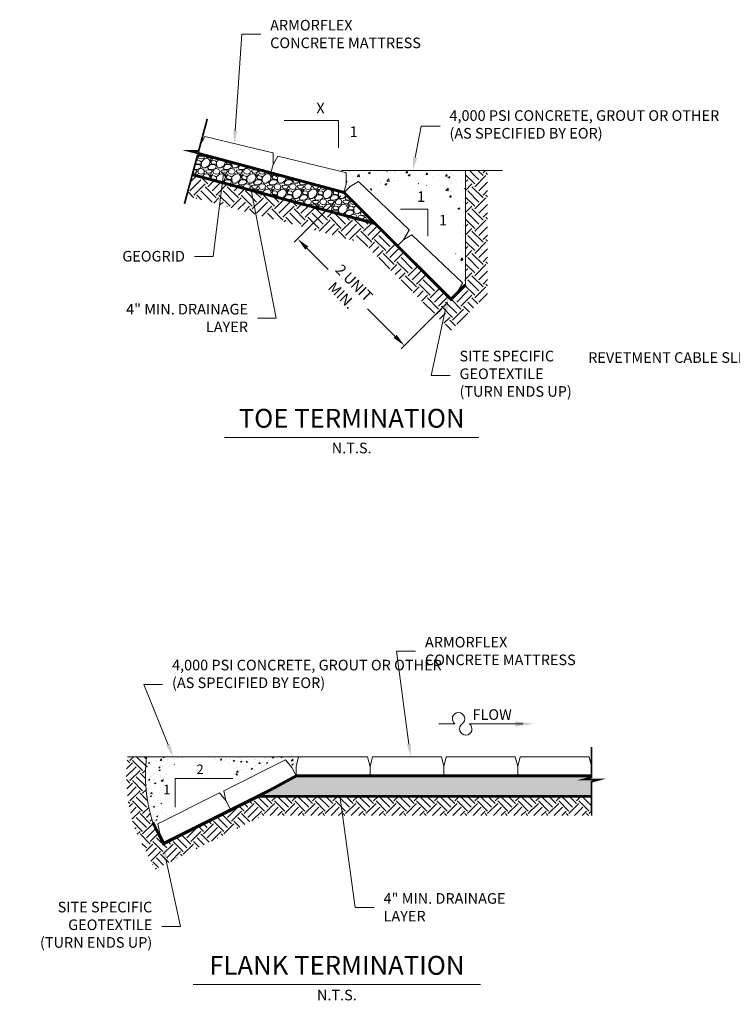
# Model space of a CAD drawing. Units: inches. Extents: x -8686 to 17168, y 110 to 874.
# Drawn here: x 515 to 968, y 159 to 785 of the extents above; entities that cross this region are included whole.
import ezdxf
from ezdxf import colors
from ezdxf.entities.mleader import LeaderData, LeaderLine
from ezdxf.enums import TextEntityAlignment as Align
from ezdxf.math import Vec2, Vec3

# ---------------------------------------------------------------- set-up
doc = ezdxf.new("R2010")
doc.units = ezdxf.units.IN
doc.header["$LTSCALE"] = 0.5
doc.header["$MEASUREMENT"] = 0
for name, color, linetype, lineweight in [('CES-Dimension', 34, 'Continuous', 18), ('CES-Dimension @ 96', 34, 'Continuous', 18), ('CES-Geotex', 190, 'Continuous', 15), ('CES-Hatch', 8, 'Continuous', 9), ('CES-Mat', 3, 'Continuous', 13), ('CES-Text', 52, 'Continuous', 25), ('CES-Text @ 96', 52, 'Continuous', 25)]:
    doc.layers.add(name, color=color, linetype=linetype, lineweight=lineweight)
doc.styles.add('CBS-Text', font='ariali.ttf')
doc.styles.add('CES-Text', font='arial.ttf')
doc.dimstyles.new('CES-Dim Style', dxfattribs={"dimtxt": 0.070312, "dimasz": 0.085938, "dimexe": 0.03125, "dimexo": 0.03125, "dimgap": 0.03125, "dimtad": 0, "dimdec": 3, "dimzin": 3, "dimdsep": 46, "dimlunit": 4, "dimtxsty": 'CES-Text', "dimcen": -0.0625, "dimclrd": 256, "dimclre": 256, "dimclrt": 52, "dimadec": 0, "dimazin": 1, "dimtfac": 0.75, "dimtdec": 3, "dimtmove": 0, "dimatfit": 3, "dimfxl": 1, "dimtfill": 1, "dimfrac": 1, "dimtolj": 1, "dimtzin": 0, "dimlwd": -1, "dimlwe": -1, "dimarcsym": 2})

# ---------------------------------------------------------------- blocks, each defined once
blk = doc.blocks.new('Side T BLOCK')
at = {"color": 3}
blk.add_lwpolyline([(-1.926, -1.926), (0, 0), (-0.219, 0.219), (-0.562, 0.42, 0.31801), (-0.592, 0.415), (-2.326, -1.404), (-2.144, -1.707)], format="xyb", close=True, dxfattribs=at)
blk = doc.blocks.new('*D13')
at = {"layer": 'CES-Dimension', "transparency": 16777216}
for p, q in [((719.48, 673.44), (689.95, 643.91)), ((697.9, 640.2), (711.49, 626.61)), ((754.12, 583.98), (736.52, 601.58)), ((787.36, 605.56), (757.83, 576.03))]:
    blk.add_line(p, q, dxfattribs=at)
for points in [[(698.88, 641.17), (696.93, 639.22), (692.07, 646.03)], [(755.09, 584.96), (753.14, 583.01), (759.95, 578.15)]]:
    blk.add_solid(points, dxfattribs=at)
at = {"layer": 'Defpoints', "color": 0, "transparency": 16777216}
for p in [(721.6, 675.56), (789.48, 607.68), (759.95, 578.15)]:
    blk.add_point(p, dxfattribs=at)
at = {"layer": 'CES-Dimension', "color": 52, "transparency": 16777216, "insert": (724.01, 614.09), "char_height": 6.75, "attachment_point": 5, "rotation": 315, "style": 'CES-Text', "bg_fill": 3, "box_fill_scale": 1.25, "bg_fill_color": 256, "bg_fill_true_color": 13158600, "bg_fill_transparency": 0}
blk.add_mtext('\\A1;2 UNIT\\PMIN.', dxfattribs=at)
blk = doc.blocks.new('Front T BLOCK')
at = {"layer": 'CES-Mat'}
for p, q in [((0, 0.25), (0.062, 0.499)), ((1.872, 0.499), (0.062, 0.499)), ((1.935, 0.25), (1.872, 0.499)), ((0, 0), (0, 0.25)), ((1.935, 0), (0, 0)), ((1.935, 0), (1.935, 0.25))]:
    blk.add_line(p, q, dxfattribs=at)
blk = doc.blocks.new('ARROW', base_point=(7, 2.75))
blk.add_solid([(7, 2.75), (6, 2.5), (7, 2.75), (6, 3)])
blk = doc.blocks.new('Flow Installs R')
at = {"layer": 'CES-Dimension'}
for p, q in [((-50.05, 0), (-60.34, 0)), ((-40.91, 0), (-6.98, 0))]:
    blk.add_line(p, q, dxfattribs=at)
for centre, start, end in [((-47.76, 3.23), 305.29898, 234.70102), ((-43.19, -3.23), 125.29898, 54.70102)]:
    blk.add_arc(centre, 3.95, start, end, dxfattribs=at)
at = {"layer": 'CES-Dimension', "xscale": 11.6779649533446, "yscale": 6.807282366422669, "zscale": 11.6779649533446}
blk.add_blockref('ARROW', (0, 0), dxfattribs=at)
at = {"layer": 'CES-Text @ 96', "insert": (-38.93, 9.3), "char_height": 6.75, "attachment_point": 1, "style": 'CES-Text'}
blk.add_mtext('FLOW', dxfattribs=at)
blk = doc.blocks.new('*U40')
at = {"layer": 'CES-Dimension'}
blk.add_line((-0.8415, 0), (0.8415, 0), dxfattribs=at)
at = {"layer": 'CES-Text', "style": 'CES-Text'}
blk.add_text('N.T.S.', height=0.0703, dxfattribs=at).set_placement((0, -0.0352), align=Align.TOP_CENTER)
for tag, p in [('DETAIL_TITLE_1', (0, 0.2258)), ('DETAIL_TITLE_2', (0, 0.025))]:
    blk.add_attdef(tag, text='', height=0.125, dxfattribs=at).set_placement(p, align=Align.BOTTOM_CENTER)
blk = doc.blocks.new('*U39')
at = {"layer": 'CES-Dimension'}
blk.add_line((-0.9506, 0), (0.9506, 0), dxfattribs=at)
at = {"layer": 'CES-Text', "style": 'CES-Text'}
blk.add_text('N.T.S.', height=0.0703, dxfattribs=at).set_placement((0, -0.0352), align=Align.TOP_CENTER)
for tag, p in [('DETAIL_TITLE_1', (0, 0.2258)), ('DETAIL_TITLE_2', (0, 0.025))]:
    blk.add_attdef(tag, text='', height=0.125, dxfattribs=at).set_placement(p, align=Align.BOTTOM_CENTER)

msp = doc.modelspace()

# ---------------------------------------------------------------- hatches: boundary and pattern name
at = {"layer": 'CES-Hatch'}
h = msp.add_hatch(dxfattribs=at)
h.set_pattern_fill('GRAVEL', color=256, scale=9.703226, style=0)
h.set_pattern_definition([(228.0128, (6.9863, 9.7032), (-77.6257893, -87.3290453), [1.30543, -129.23812]), (184.9697, (6.11303, 8.7329), (116.43871988, 9.70314146), [2.240164, -221.7762]), (132.5104, (3.8813, 8.53884), (97.032168, -106.73556804), [1.57957, -156.3775]), (267.2737, (0.09703, 6.11303), (9.70318717, 194.064519), [2.03999, -201.95865]), (292.8337, (0, 4.07535), (-48.51622515, 116.43867486), [2.00037, -198.036755]), (357.2737, (0.77626, 2.23174), (-194.064519, 9.70318717), [2.03999, -201.95865]), (37.6942, (2.81394, 2.1347), (-126.14200676, -97.03216496), [2.69778, -267.079825]), (72.2553, (4.94865, 3.78426), (67.92268508, 213.47093117), [2.54698, -252.15114]), (121.4296, (5.7249, 6.21006), (-77.62588635, 126.14188732), [2.046895, -202.642876]), (175.2364, (4.65755, 7.95665), (106.73549305, -9.70314365), [2.33685, -114.50547]), (222.3974, (2.32877, 8.1507), (-116.43878101, -106.73540704), [3.02205, -299.1832]), (138.8141, (9.7032, 6.016), (-67.9226092, 58.2193288), [1.03146, -102.115235]), (171.4692, (8.92697, 6.69523), (126.14191884, -19.40652837), [1.96235, -194.27324]), (225, (6.986, 6.986), (-1e-15, -9.70323), [1.37224, -12.35019]), (203.1986, (6.3071, 8.1507), (48.5161264, 19.4064645), [0.73898, -73.15859]), (291.8014, (5.6279, 7.8596), (-9.703225, 29.10968), [1.04507, -51.208405]), (30.9638, (6.016, 6.8893), (29.1096582, 19.4064757), [1.69738, -54.88167]), (161.5651, (7.4715, 7.7626), (19.406456, -9.70321), [1.22737, -29.45693]), (16.3895, (0, 7.8596), (97.0322794, 29.10960668), [1.71941, -170.22219]), (70.3462, (1.64955, 8.3448), (-38.8128571, -106.7355046), [1.44249, -142.80633]), (293.1986, (7.4715, 9.7032), (-19.4064645, 48.5161264), [1.47795, -72.41962]), (343.6105, (8.0537, 8.3448), (-97.0322794, 29.10960668), [1.71941, -170.22219]), (339.444, (0, 1.8436), (-48.5161469, 19.4064128), [1.65809, -81.24631]), (294.7751, (1.5525, 1.2614), (-48.51605324, 106.73551707), [1.38929, -137.53976]), (66.8014, (7.5685, 0), (19.4064645, 48.5161264), [1.47795, -72.41962]), (17.354, (8.1507, 1.35845), (-126.14195508, -38.81284988), [1.62656, -161.02915]), (69.444, (2.8139, 0), (-19.4064128, -48.5161469), [0.82904, -82.07536]), (101.3099, (6.9863, 0), (-9.703203, 38.8129105), [0.49477, -48.982165]), (165.9638, (6.8893, 0.4852), (29.1096827, -9.703207), [2.00037, -38.00705]), (186.009, (4.94865, 0.9703), (97.03225565, 9.70321918), [1.8538, -183.526066]), (303.6901, (6.016, 6.016), (-9.703239, 19.406447), [1.39942, -33.58606]), (353.1572, (6.79226, 4.8516), (164.95483255, -19.40652922), [2.443214, -241.87777]), (60.9454, (9.2181, 4.5605), (-38.8129035, -67.9225844), [0.999005, -98.90182]), (90, (9.703, 5.434), (-9.70323, 9.70323), [0.58219, -9.12103]), (120.2564, (4.7546, 1.2614), (38.8128536, -67.92260447), [1.34801, -133.45351]), (48.0128, (4.07535, 2.4258), (77.6257893, 87.3290453), [2.61087, -127.932685]), (0, (5.822, 4.366), (9.70323, 9.70323), [2.52284, -7.18039]), (325.3048, (8.3448, 4.36645), (-97.03220236, 67.9226642), [1.534216, -151.88725]), (254.0546, (9.6062, 3.4932), (-9.7032247, -38.8129045), [1.41281, -69.22774]), (207.646, (9.21806, 2.1347), (-184.36124964, -97.0323329), [2.300295, -227.729606]), (175.4261, (7.1804, 1.06735), (-126.1419409, 9.70317536), [2.43356, -240.92211])])
h.paths.add_polyline_path([(741.3999, 655.7597), (721.6009, 675.5587), (675.1078, 688.0165), (634.2135, 698.9741), (628.3536, 698.9741), (625.1226, 686.9161)])
h = msp.add_hatch(dxfattribs=at)
h.set_pattern_fill('EARTH', color=256, scale=40, angle=45, style=0)
h.set_pattern_definition([(45, (5278.904, 4591.258), (9e-16, 14.142136), [10, -10]), (45, (5276.252, 4593.91), (9e-16, 14.142136), [10, -10]), (45, (5273.6, 4596.562), (9e-16, 14.142136), [10, -10]), (135, (5273.6, 4598.329), (-14.142136, 2e-15), [10, -10]), (135, (5276.252, 4600.981), (-14.142136, 2e-15), [10, -10]), (135, (5278.904, 4603.633), (-14.142136, 2e-15), [10, -10])])
h.paths.add_polyline_path([(741.3999, 655.7597), (625.1226, 686.9161), (621.4992, 673.3931), (734.153, 643.2077), (789.5753, 587.7853), (812.8698, 611.0798), (812.8698, 689.6251), (798.8698, 689.6251), (798.8698, 616.8787), (789.5753, 607.5843), (755.54, 641.6196)])
h = msp.add_hatch(dxfattribs=at)
h.set_pattern_fill('AR-CONC', color=256, scale=1.7625, style=0)
h.set_pattern_definition([(50, (2826.098, 2033.528), (12.64171, -1.106006), [1.321875, -14.540625]), (355, (2826.098, 2033.528), (-2.44549, 13.257386), [1.0575, -11.6325]), (100.4514, (2827.151, 2033.436), (10.19623, 12.15137), [1.12342, -12.35763]), (46.1842, (2826.098, 2037.053), (18.81012, -2.91727), [1.98281, -21.81094]), (96.6356, (2827.665, 2036.81), (16.47343, 17.16883), [1.68513, -18.53644]), (351.1842, (2826.098, 2037.053), (16.47342, 17.16884), [1.58625, -17.44875]), (21, (2827.86, 2036.172), (10.520487, -7.09616), [1.321875, -14.540625]), (326, (2827.86, 2036.172), (4.28843, 12.78077), [1.0575, -11.6325]), (71.4514, (2828.737, 2035.581), (14.808924, 5.6846), [1.12342, -12.35763]), (37.5, (2826.098, 2033.5283), (0.2143174, 5.867254), [0, -11.4915, 0, -11.80875, 0, -11.676562]), (7.5, (2826.098, 2033.528), (4.6366, 6.951506), [0, -6.73275, 0, -11.227125, 0, -4.450313]), (327.5, (2822.1674, 2033.5283), (9.40862, -0.39753), [0, -4.40625, 0, -13.7475, 0, -18.241875]), (317.5, (2820.405, 2033.528), (10.278656, 1.76435), [0, -5.728125, 0, -9.12975, 0, -12.954375])])
h.paths.add_polyline_path([(798.8698, 689.6251), (719.8902, 689.6251, -0.20441759), (721.1322, 686.8601), (722.2554, 686.5592, -0.3180096), (722.6027, 686.1411), (723.0144, 680.8339), (721.6009, 675.5587), (725.4626, 679.4204), (730.2646, 681.7175, -0.3180096), (730.8003, 681.6258), (731.5942, 680.8318, -0.17046254), (734.6382, 681.1104), (742.569, 673.1795, -0.65279961), (795.5114, 649.9096, -0.18780411), (787.1961, 628.5524), (795.127, 620.6215, -0.20441759), (794.8201, 617.606), (795.6424, 616.7837, -0.3180096), (795.7341, 616.248), (793.5637, 611.7108), (793.6328, 611.6417), (798.8698, 616.8787)])
h = msp.add_hatch(dxfattribs=at)
h.set_pattern_fill('EARTH', color=256, scale=36.5, angle=45, style=0)
h.set_pattern_definition([(45, (6715.166, 4443.854), (9e-16, 12.904699), [9.125, -9.125]), (45, (6712.746, 4446.274), (9e-16, 12.904699), [9.125, -9.125]), (45, (6710.327, 4448.693), (9e-16, 12.904699), [9.125, -9.125]), (135, (6710.327, 4450.3065), (-12.904699, 3e-15), [9.125, -9.125]), (135, (6712.746, 4452.726), (-12.904699, 3e-15), [9.125, -9.125]), (135, (6715.166, 4455.146), (-12.904699, 3e-15), [9.125, -9.125])])
h.paths.add_polyline_path([(878.9221, 279.2969), (878.9221, 291.426), (667.1213, 291.426), (606.7902, 261.2604), (599.9468, 274.9471, -0.11034219), (596.0575, 316.5729), (583.8417, 316.5729, 0.10893635), (588.7011, 270.3172), (601.3659, 244.9876), (669.9846, 279.2969)])
h = msp.add_hatch(dxfattribs=at)
h.set_pattern_fill('AR-CONC', color=256, scale=1.137097, style=0)
h.set_pattern_definition([(50, (433.055, 147.801), (8.15594, -0.71355), [0.85282, -9.38105]), (355, (433.055, 147.801), (-1.57774, 8.55315), [0.68226, -7.50484]), (100.4514, (433.735, 147.7415), (6.57821, 7.8396), [0.72479, -7.97266]), (46.1842, (433.055, 150.075), (12.13556, -1.8821), [1.27923, -14.07157]), (96.6356, (434.066, 149.918), (10.628, 11.07666), [1.0872, -11.959]), (351.184, (433.055, 150.075), (10.628, 11.07667), [1.0234, -11.25726]), (21, (434.192, 149.5066), (6.78741, -4.57817), [0.85282, -9.38105]), (326, (434.192, 149.507), (2.76673, 8.24566), [0.68226, -7.50484]), (71.4514, (434.758, 149.125), (9.55414, 3.66748), [0.72479, -7.97266]), (37.5, (433.055, 147.801), (0.13827, 3.785325), [0, -7.41387, 0, -7.61855, 0, -7.533266]), (7.5, (433.055, 147.801), (2.991355, 4.484843), [0, -4.34371, 0, -7.243306, 0, -2.87117]), (327.5, (430.5192, 147.801), (6.070078, -0.25647), [0, -2.84274, 0, -8.869355, 0, -11.76895]), (317.5, (429.382, 147.801), (6.63139, 1.13829), [0, -3.69556, 0, -5.89016, 0, -8.35766])])
edge = h.paths.add_edge_path()
edge.add_line((622.1623, 316.5729), (596.0575, 316.5729))
edge.add_arc((691.1647, 304.4647), 95.8748, 172.744602, 197.9312794)
edge.add_line((599.9468, 274.9471), (608.9193, 279.4334))
edge.add_arc((630.1074, 292.8091), 25.0568, 108.4866605, 212.2636996, ccw=False)
h.paths.add_polyline_path([(692.2632, 316.5729), (683.4341, 316.5729), (688.4551, 309.8839), (691.1647, 304.4647), (691.1647, 310.5235)])
edge = h.paths.add_edge_path()
edge.add_line((683.1985, 316.5729), (638.0525, 316.5729))
edge.add_arc((630.1074, 292.8091), 25.0568, 20.8664027, 71.5133395, ccw=False)
edge.add_line((653.5208, 301.7341), (683.1985, 316.5729))
h = msp.add_hatch(dxfattribs=at)
h.set_pattern_fill('GRAVEL', color=256, scale=9.703226, style=0)
h.set_pattern_definition([(228.0128, (3831.5425, 1925.077), (-77.6257893, -87.32904528), [1.305433, -129.238118]), (184.9697, (3830.66917, 1924.10666), (116.43871988, 9.703141456), [2.240164, -221.776201]), (132.5104, (3828.43743, 1923.9126), (97.032168, -106.73556804), [1.579569, -156.377498]), (267.2737, (3824.65317, 1921.4868), (9.703187166, 194.06451899), [2.039987, -201.958653]), (292.8337, (3824.55614, 1919.4491), (-48.51622515, 116.43867486), [2.000369, -198.036755]), (357.2737, (3825.3324, 1917.6055), (-194.06451899, 9.703187166), [2.039987, -201.958653]), (37.6942, (3827.37008, 1917.50847), (-126.14200676, -97.032164964), [2.697778, -267.079825]), (72.2553, (3829.5048, 1919.15802), (67.92268508, 213.470931173), [2.54698, -252.15114]), (121.4296, (3830.28105, 1921.58383), (-77.62588635, 126.14188732), [2.046895, -202.642876]), (175.2364, (3829.2137, 1923.3304), (106.73549305, -9.70314365), [2.336847, -114.505468]), (222.3974, (3826.88492, 1923.52447), (-116.438781007, -106.73540704), [3.02205, -299.1832]), (138.8141, (3834.2594, 1921.3898), (-67.92260924, 58.21932877), [1.031463, -102.115235]), (171.4692, (3833.4831, 1922.069), (126.14191884, -19.406528366), [1.962351, -194.273242]), (225, (3831.5425, 1922.36), (-1e-15, -9.703229), [1.37224, -12.350188]), (203.1986, (3830.8632, 1923.5245), (48.5161264, 19.40646447), [0.738978, -73.158587]), (291.8014, (3830.184, 1923.2334), (-9.7032249, 29.1096801), [1.045067, -51.208405]), (30.9638, (3830.5721, 1922.263), (29.1096582, 19.4064757), [1.697376, -54.881668]), (161.5651, (3832.0276, 1923.1363), (19.4064558, -9.7032103), [1.22737, -29.456927]), (16.3895, (3824.55614, 1923.2334), (97.0322794, 29.10960668), [1.719412, -170.222186]), (70.3462, (3826.2057, 1923.71853), (-38.81285711, -106.73550459), [1.44249, -142.806333]), (293.1986, (3832.0276, 1925.077), (-19.40646447, 48.5161264), [1.477947, -72.419618]), (343.6105, (3832.6098, 1923.71853), (-97.0322794, 29.10960668), [1.719412, -170.222186]), (339.444, (3824.5561, 1917.2174), (-48.51614693, 19.40641277), [1.658087, -81.246313]), (294.7751, (3826.10866, 1916.6352), (-48.51605324, 106.73551707), [1.389288, -137.539762]), (66.8014, (3832.1247, 1915.3738), (19.40646447, 48.5161264), [1.477947, -72.419618]), (17.354, (3832.70685, 1916.7322), (-126.14195508, -38.81284988), [1.626561, -161.029146]), (69.444, (3827.3701, 1915.3738), (-19.40641277, -48.51614693), [0.829044, -82.075356]), (101.3099, (3831.5425, 1915.3738), (-9.7032028, 38.8129105), [0.494767, -48.982165]), (165.9638, (3831.4454, 1915.859), (29.1096827, -9.703207), [2.000369, -38.00705]), (186.009, (3829.5048, 1916.3441), (97.03225565, 9.703219184), [1.853801, -183.526066]), (303.6901, (3830.5721, 1921.3898), (-9.7032388, 19.4064473), [1.399419, -33.586057]), (353.1572, (3831.3484, 1920.22537), (164.954832553, -19.40652922), [2.443214, -241.877773]), (60.9454, (3833.7742, 1919.9343), (-38.8129035, -67.92258438), [0.999005, -98.901817]), (90, (3834.259, 1920.808), (-9.703226, 9.703226), [0.582194, -9.121032]), (120.2564, (3829.3107, 1916.6352), (38.81285361, -67.92260447), [1.34801, -133.45351]), (48.0128, (3828.6315, 1917.7996), (77.6257893, 87.32904528), [2.610866, -127.932685]), (0, (3830.378, 1919.74), (9.703226, 9.703226), [2.52284, -7.180387]), (325.3048, (3832.9009, 1919.7402), (-97.03220236, 67.92266419), [1.534216, -151.887252]), (254.0546, (3834.1623, 1918.8669), (-9.70322473, -38.81290445), [1.41281, -69.227742]), (207.646, (3833.7742, 1917.50847), (-184.36124964, -97.032332907), [2.300295, -227.729606]), (175.4261, (3831.73653, 1916.4411), (-126.1419409, 9.70317536), [2.43356, -240.922112])])
h.paths.add_polyline_path([(878.9221, 291.426), (667.1213, 291.426), (691.1647, 304.4647), (878.9221, 304.4647)])

# ---------------------------------------------------------------- linework, layer by layer
msp.add_line((878.9221, 291.426), (878.9221, 279.2969))
at = {"layer": 'CES-Dimension'}
for p, q in [((683.447, 721.2546), (717.9782, 721.2546)), ((717.9782, 721.2546), (717.9782, 703.989)), ((719.8902, 689.6251), (822.3698, 689.6251)), ((798.8698, 616.8787), (798.8698, 689.6251)), ((774.7647, 664.9746), (757.4992, 664.9746)), ((774.7647, 664.9746), (774.7647, 647.7091)), ((596.0575, 316.5729), (583.8417, 316.5729)), ((692.6781, 316.5729), (596.0575, 316.5729)), ((650.7764, 302.7167), (614.2764, 302.7167)), ((614.2764, 302.7167), (614.2764, 284.4667))]:
    msp.add_line(p, q, dxfattribs=at)
at = {"layer": 'CES-Dimension', "const_width": 1.1406}
for points in [[(634.606, 722.3085), (629.1387, 701.904), (623.2787, 701.904), (634.2135, 698.9741), (628.3536, 698.9741), (620.1525, 668.3674)], [(878.9221, 281.4414), (878.9221, 300.7783), (884.1034, 302.1667), (873.7408, 302.1667), (878.9221, 303.555), (878.9221, 322.8919)]]:
    msp.add_lwpolyline(points, dxfattribs=at)
at = {"layer": 'CES-Dimension'}
msp.add_arc((691.1647, 304.4647), 95.8748, 172.744602, 197.9312794, dxfattribs=at)
at = {"layer": 'CES-Geotex', "const_width": 1.825}
for points in [[(798.8698, 616.8787), (789.5753, 607.5843), (721.6009, 675.5587), (628.7461, 700.4391)], [(741.3999, 655.7597), (741.3999, 655.7597), (741.3999, 655.7597), (625.1226, 686.9161)], [(667.1213, 291.426), (691.1647, 304.4647), (878.9221, 304.4647)], [(878.9221, 291.426), (667.1213, 291.426), (606.7902, 261.2604), (599.9468, 274.9471)]]:
    msp.add_lwpolyline(points, dxfattribs=at)

# ---------------------------------------------------------------- block references
at = {"layer": 'CES-Dimension'}
msp.add_blockref('Flow Installs R', (842.168, 337.5459), dxfattribs=at)
at = {"layer": 'CES-Dimension @ 96'}
ref = msp.add_blockref('*U40', (726.445, 519.7761), dxfattribs=dict(at, xscale=96, yscale=96, zscale=96))
ref.add_attrib('DETAIL_TITLE_2', 'TOE TERMINATION', dxfattribs={"layer": 'CES-Text', "height": 12, "style": 'CES-Text'}).set_placement((726.445, 522.1761), align=Align.BOTTOM_CENTER)
ref = msp.add_blockref('*U39', (717.02, 171.8249), dxfattribs=dict(at, xscale=96, yscale=96, zscale=96))
ref.add_attrib('DETAIL_TITLE_2', 'FLANK TERMINATION', dxfattribs={"layer": 'CES-Text', "height": 12, "style": 'CES-Text'}).set_placement((717.02, 174.2249), align=Align.BOTTOM_CENTER)
at = {"layer": 'CES-Mat'}
for name, p, xscale, yscale, zscale, rotation in [('Side T BLOCK', (675.1078, 688.0165), 17.62499999999959, 17.62499999999959, 17.62499999999959, 299.9999999999998), ('Side T BLOCK', (721.4695, 675.5939), 17.62499999999959, 17.62499999999959, 17.62499999999959, 299.9999999999998), ('Side T BLOCK', (755.54, 641.6196), 17.62499999999967, 17.62499999999967, 17.62499999999967, 269.9999999999997), ('Side T BLOCK', (789.4792, 607.6804), 17.62499999999967, 17.62499999999967, 17.62499999999967, 269.9999999999997), ('Front T BLOCK', (649.1808, 283.4728), 24.25806451612903, 24.25806451612903, 24.25806451612903, 26.56505057673825), ('Front T BLOCK', (607.197, 262.4808), 24.25806451612903, 24.25806451612903, 24.25806451612903, 26.56505057673825)]:
    msp.add_blockref(name, p, dxfattribs=dict(at, xscale=xscale, yscale=yscale, zscale=zscale, rotation=rotation))
at = {"layer": 'CES-Mat', "xscale": 24.25806451612903, "yscale": 24.25806451612903, "zscale": 24.25806451612903}
for p in [(691.1647, 304.4647), (738.104, 304.4647), (785.0434, 304.4647), (831.9827, 304.4647)]:
    msp.add_blockref('Front T BLOCK', p, dxfattribs=at)

# ---------------------------------------------------------------- texts
at = {"layer": 'CES-Text', "attachment_point": 1, "style": 'CBS-Text'}
for s, insert, char_height in [('{\\fVerdana|b0|i0|c0|p34;X}', (703.9824, 732.5805), 6.75), ('{\\fVerdana|b0|i0|c0|p34;1}', (725.203, 717.5851), 6.75), ('{\\fVerdana|b0|i0|c0|p34;1}', (768.0274, 676.3005), 6.75), ('{\\fVerdana|b0|i0|c0|p34;1}', (781.9895, 661.3052), 6.75), ('2', (627.7927, 311.6944), 6), ('{\\fVerdana|b0|i0|c0|p34;1}', (606.6397, 298.838), 6)]:
    msp.add_mtext(s, dxfattribs=dict(at, insert=insert, char_height=char_height))

# ---------------------------------------------------------------- leaders
at = {"layer": 'CES-Dimension @ 96'}
ml = msp.add_multileader_mtext('Standard', dxfattribs=at)
ml.set_content('ARMORFLEX\\PCONCRETE MATTRESS', color=52, style='CES-Text')
ml.set_leader_properties(color=256, linetype='ByLayer', lineweight=-1)
ml.build(insert=Vec2(0, 0))
ml.multileader.update_dxf_attribs({"text_left_attachment_type": 2, "text_right_attachment_type": 2, "dogleg_length": 0.125, "arrow_head_size": 8.25, "scale": 96})
ctx = ml.context
ctx.base_point, ctx.scale, ctx.char_height, ctx.arrow_head_size, ctx.landing_gap_size, ctx.plane_origin = Vec3(668.5969, 776.152), 96, 6.75, 8.25, 6, Vec3(615.1399, 738.3785)
ctx.left_attachment, ctx.right_attachment = 2, 2
notes = []
notes.append((ctx, [(0, (1, 1, 0), (656.5969, 776.152), (1, 0), 12, [(0, [(651.8946, 706.605)], 0, [])])]))
ctx.mtext.insert, ctx.mtext.flow_direction = Vec3(674.5969, 785.3293), 5
ml = msp.add_multileader_mtext('Standard', dxfattribs=at)
ml.set_content('4,000 PSI CONCRETE, GROUT OR OTHER\\P(AS SPECIFIED BY EOR)', color=52, style='CES-Text')
ml.set_leader_properties(color=256, linetype='ByLayer', lineweight=-1)
ml.build(insert=Vec2(0, 0))
ml.multileader.update_dxf_attribs({"text_left_attachment_type": 2, "text_right_attachment_type": 2, "dogleg_length": 0.125, "arrow_head_size": 8.25, "scale": 96})
ctx = ml.context
ctx.base_point, ctx.scale, ctx.char_height, ctx.arrow_head_size, ctx.landing_gap_size, ctx.plane_origin = Vec3(782.597, 717.7308), 96, 6.75, 8.25, 6, Vec3(887.2664, 684.1474)
ctx.left_attachment, ctx.right_attachment = 2, 2
notes.append((ctx, [(1, (1, 1, 0), (770.597, 717.7308), (1, 0), 12, [(0, [(765.3465, 689.6251)], 0, [])])]))
ctx.mtext.insert, ctx.mtext.flow_direction = Vec3(788.597, 727.8428), 5
ml = msp.add_multileader_mtext('Standard', dxfattribs=at)
ml.set_content('GEOGRID', color=52, style='CES-Text')
ml.set_leader_properties(color=256, linetype='ByLayer', lineweight=-1)
ml.build(insert=Vec2(0, 0))
ml.multileader.update_dxf_attribs({"text_left_attachment_type": 2, "text_right_attachment_type": 2, "dogleg_length": 0.125, "arrow_head_size": 8.25, "scale": 96})
ctx = ml.context
ctx.base_point, ctx.scale, ctx.char_height, ctx.arrow_head_size, ctx.landing_gap_size, ctx.plane_origin = Vec3(570.9045, 634.8797), 96, 6.75, 8.25, 6, Vec3(685.2149, 629.4234)
ctx.left_attachment, ctx.right_attachment, ctx.text_align_type = 2, 2, 2
notes.append((ctx, [(0, (1, 1, 0), (638.4342, 634.8797), (-1, 0), 12, [(0, [(645.8642, 695.8523)], 0, [])])]))
ctx.mtext.insert, ctx.mtext.alignment, ctx.mtext.flow_direction = Vec3(620.4342, 638.3721), 3, 5
ml = msp.add_multileader_mtext('Standard', dxfattribs=at)
ml.set_content('4" MIN. DRAINAGE\\PLAYER', color=52, style='CES-Text')
ml.set_leader_properties(color=256, linetype='ByLayer', lineweight=-1)
ml.build(insert=Vec2(0, 0))
ml.multileader.update_dxf_attribs({"text_left_attachment_type": 2, "text_right_attachment_type": 2, "dogleg_length": 0.125, "arrow_head_size": 8.25, "scale": 96})
ctx = ml.context
ctx.base_point, ctx.scale, ctx.char_height, ctx.arrow_head_size, ctx.landing_gap_size, ctx.plane_origin = Vec3(572.1677, 595.6593), 96, 6.75, 8.25, 6, Vec3(659.7321, 677.2419)
ctx.left_attachment, ctx.right_attachment, ctx.text_align_type = 2, 2, 2
notes.append((ctx, [(1, (1, 1, 0), (678.5306, 595.6593), (-1, 0), 12, [(0, [(660.7919, 686.1787)], 0, [])])]))
ctx.mtext.insert, ctx.mtext.alignment, ctx.mtext.flow_direction = Vec3(660.5306, 604.7169), 3, 5
ml = msp.add_multileader_mtext('Standard', dxfattribs=at)
ml.set_content('ARMORFLEX\\PCONCRETE MATTRESS', color=52, style='CES-Text')
ml.set_leader_properties(color=256, linetype='ByLayer', lineweight=-1)
ml.build(insert=Vec2(0, 0))
ml.multileader.update_dxf_attribs({"text_left_attachment_type": 2, "text_right_attachment_type": 2, "dogleg_length": 0.125, "arrow_head_size": 8.25, "scale": 96})
ctx = ml.context
ctx.base_point, ctx.scale, ctx.char_height, ctx.arrow_head_size, ctx.landing_gap_size, ctx.plane_origin = Vec3(767.0401, 383.7337), 96, 6.75, 8.25, 6, Vec3(729.302, 339.0389)
ctx.left_attachment, ctx.right_attachment = 2, 2
notes.append((ctx, [(0, (1, 1, 0), (755.0401, 383.7337), (1, 0), 12, [(0, [(763.925, 316.5698)], 0, [])])]))
ctx.mtext.insert, ctx.mtext.flow_direction = Vec3(773.0401, 392.911), 5
ml = msp.add_multileader_mtext('Standard', dxfattribs=at)
ml.set_content('4,000 PSI CONCRETE, GROUT OR OTHER\\P(AS SPECIFIED BY EOR)', color=52, style='CES-Text')
ml.set_leader_properties(color=256, linetype='ByLayer', lineweight=-1)
ml.build(insert=Vec2(0, 0))
ml.multileader.update_dxf_attribs({"text_left_attachment_type": 2, "text_right_attachment_type": 2, "dogleg_length": 0.125, "arrow_head_size": 8.25, "scale": 96})
ctx = ml.context
ctx.base_point, ctx.scale, ctx.char_height, ctx.arrow_head_size, ctx.landing_gap_size, ctx.plane_origin = Vec3(606.2045, 362.5258), 96, 6.75, 8.25, 6, Vec3(734.7699, 311.0952)
ctx.left_attachment, ctx.right_attachment = 2, 2
notes.append((ctx, [(1, (1, 1, 0), (594.2045, 362.5258), (1, 0), 12, [(0, [(612.8499, 316.5729)], 0, [])])]))
ctx.mtext.insert, ctx.mtext.width, ctx.mtext.flow_direction = Vec3(612.2045, 378.3226), 109.797672, 5
ml = msp.add_multileader_mtext('Standard', dxfattribs=at)
ml.set_content('4,000 PSI CONCRETE, GROUT OR OTHER\\P(AS SPECIFIED BY EOR)', color=52, style='CES-Text')
ml.set_leader_properties(color=256, linetype='ByLayer', lineweight=-1)
ml.build(insert=Vec2(0, 0))
ml.multileader.update_dxf_attribs({"text_left_attachment_type": 2, "text_right_attachment_type": 2, "dogleg_length": 0.125, "arrow_head_size": 8.25, "scale": 96})
ctx = ml.context
ctx.base_point, ctx.scale, ctx.char_height, ctx.arrow_head_size, ctx.landing_gap_size, ctx.plane_origin = Vec3(145.1935, 334.1189), 96, 6.75, 8.25, 6, Vec3(238.4195, 292.5572)
ctx.left_attachment, ctx.right_attachment = 2, 2
notes.append((ctx, [(1, (1, 1, 0), (133.1935, 334.1189), (1, 0), 12, [(0, [(145.8422, 294.8202)], 0, [])])]))
ctx.mtext.insert, ctx.mtext.width, ctx.mtext.flow_direction = Vec3(151.1935, 349.9157), 115.69372, 5
ml = msp.add_multileader_mtext('Standard', dxfattribs=at)
ml.set_content('4,000 PSI CONCRETE, GROUT OR OTHER\\P(AS SPECIFIED BY EOR)', color=52, style='CES-Text')
ml.set_leader_properties(color=256, linetype='ByLayer', lineweight=-1)
ml.build(insert=Vec2(0, 0))
ml.multileader.update_dxf_attribs({"text_left_attachment_type": 2, "text_right_attachment_type": 2, "dogleg_length": 0.125, "arrow_head_size": 8.25, "scale": 96})
ctx = ml.context
ctx.base_point, ctx.scale, ctx.char_height, ctx.arrow_head_size, ctx.landing_gap_size, ctx.plane_origin = Vec3(2387.3736, 262.4256), 96, 6.75, 8.25, 6, Vec3(2525.0547, 218.0565)
ctx.left_attachment, ctx.right_attachment, ctx.text_align_type = 2, 2, 2
notes.append((ctx, [(0, (1, 1, 0), (2519.9722, 262.4256), (-1, 0), 12, [(0, [(2572.6696, 337.3572)], 0, [])])]))
ctx.mtext.insert, ctx.mtext.width, ctx.mtext.alignment, ctx.mtext.flow_direction = Vec3(2501.9722, 278.2224), 109.797672, 3, 5
ml = msp.add_multileader_mtext('Standard', dxfattribs=at)
ml.set_content('4" MIN. DRAINAGE\\PLAYER', color=52, style='CES-Text')
ml.set_leader_properties(color=256, linetype='ByLayer', lineweight=-1)
ml.build(insert=Vec2(0, 0))
ml.multileader.update_dxf_attribs({"text_left_attachment_type": 2, "text_right_attachment_type": 2, "dogleg_length": 0.125, "arrow_head_size": 8.25, "scale": 96})
ctx = ml.context
ctx.base_point, ctx.scale, ctx.char_height, ctx.arrow_head_size, ctx.landing_gap_size, ctx.plane_origin = Vec3(740.7076, 220.827), 96, 6.75, 8.25, 6, Vec3(717.8912, 286.0128)
ctx.left_attachment, ctx.right_attachment = 2, 2
notes.append((ctx, [(1, (1, 1, 0), (728.7076, 220.827), (1, 0), 12, [(0, [(717.8912, 298.6874)], 0, [])])]))
ctx.mtext.insert, ctx.mtext.flow_direction = Vec3(746.7076, 229.8846), 5
ml = msp.add_multileader_mtext('Standard', dxfattribs=at)
ml.set_content('SITE SPECIFIC\\PGEOTEXTILE\\P(TURN ENDS UP)', color=52, style='CES-Text')
ml.set_leader_properties(color=256, linetype='ByLayer', lineweight=-1)
ml.build(insert=Vec2(0, 0))
ml.multileader.update_dxf_attribs({"text_left_attachment_type": 2, "text_right_attachment_type": 2, "dogleg_length": 0.125, "arrow_head_size": 8.25, "scale": 96})
ctx = ml.context
ctx.base_point, ctx.scale, ctx.char_height, ctx.arrow_head_size, ctx.landing_gap_size, ctx.plane_origin = Vec3(517.5612, 208.6089), 96, 6.75, 8.25, 6, Vec3(705.3746, 245.823)
ctx.left_attachment, ctx.right_attachment, ctx.text_align_type = 2, 2, 2
notes.append((ctx, [(0, (1, 1, 0), (617.6576, 208.6089), (-1, 0), 12, [(0, [(606.7902, 258.8152)], 0, [])])]))
ctx.mtext.insert, ctx.mtext.alignment, ctx.mtext.flow_direction = Vec3(599.6576, 224.4011), 3, 5
for ctx, leaders in notes:
    for number, flags, end, landing, length, lines in leaders:
        leader = LeaderData()
        leader.index, (leader.has_last_leader_line, leader.has_dogleg_vector, leader.attachment_direction) = number, flags
        leader.last_leader_point, leader.dogleg_vector, leader.dogleg_length = Vec3(end), Vec3(landing), length
        for number, points, colour, breaks in lines:
            line = LeaderLine()
            line.index, line.vertices, line.color, line.breaks = number, Vec3.list(points), colors.encode_raw_color(colour), breaks
            leader.lines.append(line)
        ctx.leaders.append(leader)

# ---------------------------------------------------------------- next in the draw order: dimensions: what is measured, and where the dimension line sits
dim = msp.add_linear_dim(base=(759.9493, 578.1505), p1=(721.6009, 675.5587), p2=(789.4792, 607.6804), angle=315, text='2 UNIT\\XMIN.', dimstyle='CES-Dim Style', override={"dimscale": 96, "dimtix": 0, "dimtofl": 1, "dimtmove": 0, "dimatfit": 3}, dxfattribs=at)
dim.commit()
dim.dimension.update_dxf_attribs({"geometry": '*D13', "text_midpoint": (724.0061, 614.0937), "dimtype": 128})

# ---------------------------------------------------------------- next in the draw order: leaders
ml = msp.add_multileader_mtext('Standard', dxfattribs=at)
ml.set_content('4,000 PSI CONCRETE, GROUT OR OTHER\\P(AS SPECIFIED BY EOR)', color=52, style='CES-Text')
ml.set_leader_properties(color=256, linetype='ByLayer', lineweight=-1)
ml.build(insert=Vec2(0, 0))
ml.multileader.update_dxf_attribs({"text_left_attachment_type": 2, "text_right_attachment_type": 2, "dogleg_length": 0.125, "arrow_head_size": 8.25, "scale": 96})
ctx = ml.context
ctx.base_point, ctx.scale, ctx.char_height, ctx.arrow_head_size, ctx.landing_gap_size, ctx.plane_origin = Vec3(1740.3043, 645.1922), 96, 6.75, 8.25, 6, Vec3(1877.9854, 600.8231)
ctx.left_attachment, ctx.right_attachment, ctx.text_align_type = 2, 2, 2
notes = []
notes.append((ctx, [(0, (1, 1, 0), (1872.9029, 645.1922), (-1, 0), 12, [(0, [(1894.3068, 604.3587)], 0, [])])]))
ctx.mtext.insert, ctx.mtext.width, ctx.mtext.alignment, ctx.mtext.flow_direction = Vec3(1854.9029, 660.989), 109.797672, 3, 5
ml = msp.add_multileader_mtext('Standard', dxfattribs=at)
ml.set_content('SITE SPECIFIC\\PGEOTEXTILE\\P(TURN ENDS UP)', color=52, style='CES-Text')
ml.set_leader_properties(color=256, linetype='ByLayer', lineweight=-1)
ml.build(insert=Vec2(0, 0))
ml.multileader.update_dxf_attribs({"text_left_attachment_type": 2, "text_right_attachment_type": 2, "dogleg_length": 0.125, "arrow_head_size": 8.25, "scale": 96})
ctx = ml.context
ctx.base_point, ctx.scale, ctx.char_height, ctx.arrow_head_size, ctx.landing_gap_size, ctx.plane_origin = Vec3(788.9879, 559.0797), 96, 6.75, 8.25, 6, Vec3(689.2708, 596.2937)
ctx.left_attachment, ctx.right_attachment = 2, 2
notes.append((ctx, [(0, (1, 1, 0), (776.9879, 559.0797), (1, 0), 12, [(0, [(787.8552, 609.286)], 0, [])])]))
ctx.mtext.insert, ctx.mtext.flow_direction = Vec3(794.9879, 574.8719), 5
ml = msp.add_multileader_mtext('Standard', dxfattribs=at)
ml.set_content('REVETMENT CABLE SLEEVE', color=52, style='CES-Text')
ml.set_leader_properties(color=256, linetype='ByLayer', lineweight=-1)
ml.build(insert=Vec2(0, 0))
ml.multileader.update_dxf_attribs({"text_left_attachment_type": 2, "text_right_attachment_type": 2, "dogleg_length": 0.125, "arrow_head_size": 8.25, "scale": 96})
ctx = ml.context
ctx.base_point, ctx.scale, ctx.char_height, ctx.arrow_head_size, ctx.landing_gap_size, ctx.plane_origin = Vec3(918.2467, 564.8178), 96, 6.75, 8.25, 6, Vec3(963.5979, 619.647)
ctx.left_attachment, ctx.right_attachment, ctx.text_align_type = 2, 2, 2
notes.append((ctx, [(1, (1, 1, 0), (1011.5055, 564.8178), (-1, 0), 12, [(0, [(1035.2086, 543.8507)], 0, [])])]))
ctx.mtext.insert, ctx.mtext.width, ctx.mtext.alignment, ctx.mtext.flow_direction = Vec3(993.5055, 573.9329), 74.759067, 3, 5
for ctx, leaders in notes:
    for number, flags, end, landing, length, lines in leaders:
        leader = LeaderData()
        leader.index, (leader.has_last_leader_line, leader.has_dogleg_vector, leader.attachment_direction) = number, flags
        leader.last_leader_point, leader.dogleg_vector, leader.dogleg_length = Vec3(end), Vec3(landing), length
        for number, points, colour, breaks in lines:
            line = LeaderLine()
            line.index, line.vertices, line.color, line.breaks = number, Vec3.list(points), colors.encode_raw_color(colour), breaks
            leader.lines.append(line)
        ctx.leaders.append(leader)

doc.saveas('drawing.dxf')
